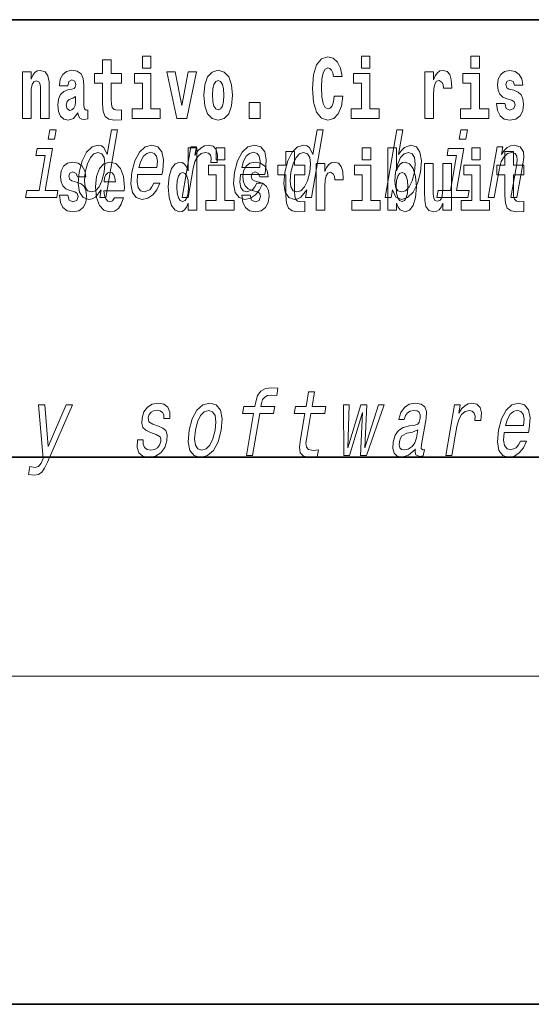
# Model space of a CAD drawing. Extents: x 0 to 210, y 0 to 297.
# Drawn here: x 99 to 108, y 0 to 18 of the extents above; entities that cross this region are included whole.
import ezdxf

# ---------------------------------------------------------------- set-up
doc = ezdxf.new("R2010")
doc.units = 0

msp = doc.modelspace()

# ---------------------------------------------------------------- linework, layer by layer
at = {"color": 7, "lineweight": 35}
for p, q in [((147.812393, 18), (71, 18)), ((20, 10), (200, 10)), ((20, 10), (200, 10)), ((0, 0), (210, 0))]:
    msp.add_line(p, q, dxfattribs=at)
at = {"color": 7, "lineweight": 13}
msp.add_line((204, 6), (16, 6), dxfattribs=at)
for points in [[(101.135567, 17.331532), (101.135567, 17.115969), (101.292007, 17.115969), (101.292007, 17.331532)], [(104.643845, 16.602425), (104.630524, 16.500984), (104.607224, 16.428074), (104.573944, 16.383692), (104.532883, 16.369427), (104.478523, 16.393204), (104.44191, 16.467699), (104.419724, 16.59133), (104.413055, 16.764095), (104.419724, 16.917843), (104.443016, 17.028793), (104.47963, 17.095364), (104.53067, 17.117554), (104.567284, 17.106459), (104.597244, 17.077929), (104.619431, 17.028793), (104.63385, 16.962223), (104.793625, 16.962223), (104.763664, 17.111214), (104.707077, 17.225336), (104.627197, 17.298246), (104.531784, 17.323606), (104.414169, 17.283981), (104.324295, 17.173031), (104.266602, 16.990753), (104.246635, 16.74349), (104.266602, 16.494644), (104.324295, 16.312366), (104.414169, 16.201416), (104.531784, 16.163376), (104.636078, 16.193491), (104.719284, 16.279081), (104.776978, 16.416979), (104.805832, 16.602425)], [(105.14312, 17.331532), (105.14312, 17.115969), (105.299561, 17.115969), (105.299561, 17.331532)], [(107.146896, 17.331532), (107.146896, 17.115969), (107.303345, 17.115969), (107.303345, 17.331532)], [(100.752785, 17.016113), (100.563057, 17.016113), (100.563057, 17.264961), (100.406616, 17.264961), (100.406616, 17.016113), (100.257942, 17.016113), (100.257942, 16.838593), (100.406616, 16.838593), (100.406616, 16.459774), (100.416603, 16.323462), (100.452103, 16.231531), (100.519791, 16.180811), (100.626297, 16.163376), (100.752785, 16.171301), (100.752785, 16.351992), (100.679558, 16.345652), (100.619644, 16.358332), (100.584137, 16.396374), (100.567497, 16.458189), (100.563057, 16.540609), (100.563057, 16.838593), (100.752785, 16.838593)], [(98.937622, 17.044643), (98.937622, 16.193491), (99.096283, 16.193491), (99.096283, 16.61669), (99.100723, 16.732395), (99.117371, 16.814817), (99.149544, 16.863953), (99.199471, 16.881388), (99.240524, 16.865538), (99.262711, 16.824327), (99.270477, 16.75617), (99.272697, 16.66741), (99.272697, 16.193491), (99.431358, 16.193491), (99.431358, 16.710205), (99.425812, 16.862368), (99.403618, 16.976488), (99.352585, 17.047813), (99.261604, 17.073174), (99.208344, 17.063663), (99.163971, 17.035133), (99.12735, 16.985998), (99.096283, 16.914673), (99.096283, 17.044643)], [(99.76976, 16.787872), (99.787506, 16.870293), (99.844093, 16.898823), (99.89624, 16.876633), (99.913994, 16.813232), (99.907333, 16.764095), (99.885147, 16.74032), (99.845207, 16.73081), (99.783073, 16.7213), (99.698746, 16.6896), (99.637726, 16.630955), (99.601112, 16.546949), (99.588913, 16.437584), (99.601112, 16.323462), (99.637726, 16.236286), (99.696533, 16.183981), (99.776413, 16.163376), (99.871834, 16.196661), (99.955048, 16.296516), (99.967255, 16.239456), (99.990555, 16.201416), (100.023834, 16.182396), (100.071548, 16.174471), (100.134789, 16.187151), (100.134789, 16.351992), (100.108162, 16.347237), (100.072655, 16.367842), (100.065994, 16.432829), (100.065994, 16.810062), (100.052681, 16.925768), (100.012741, 17.008188), (99.942841, 17.057323), (99.844093, 17.074759), (99.74868, 17.054153), (99.677673, 16.998678), (99.632179, 16.911503), (99.617752, 16.800552), (99.617752, 16.787872)], [(101.462875, 16.369427), (101.292007, 16.369427), (101.292007, 17.016113), (100.991333, 17.016113), (100.991333, 16.838593), (101.135567, 16.838593), (101.135567, 16.369427), (100.945839, 16.369427), (100.945839, 16.193491), (101.462875, 16.193491)], [(101.584915, 17.044643), (101.76355, 16.193491), (101.946617, 16.193491), (102.123032, 17.044643), (101.975464, 17.044643), (101.85675, 16.432829), (101.733589, 17.044643)], [(102.258392, 16.618275), (102.276138, 16.423319), (102.328293, 16.280666), (102.411499, 16.193491), (102.522453, 16.163376), (102.632294, 16.193491), (102.715508, 16.280666), (102.767654, 16.423319), (102.786514, 16.618275), (102.767654, 16.811647), (102.715508, 16.955883), (102.63118, 17.043058), (102.521347, 17.074759), (102.411499, 17.043058), (102.328293, 16.955883), (102.276138, 16.811647)], [(105.470428, 16.369427), (105.299561, 16.369427), (105.299561, 17.016113), (104.998886, 17.016113), (104.998886, 16.838593), (105.14312, 16.838593), (105.14312, 16.369427), (104.9534, 16.369427), (104.9534, 16.193491), (105.470428, 16.193491)], [(106.305893, 17.044643), (106.305893, 16.193491), (106.46566, 16.193491), (106.46566, 16.6262), (106.468987, 16.74032), (106.485626, 16.822742), (106.516693, 16.873463), (106.567734, 16.890898), (106.624321, 16.854443), (106.639854, 16.811647), (106.645401, 16.753), (106.645401, 16.748245), (106.799622, 16.748245), (106.799622, 16.76251), (106.789635, 16.898823), (106.760788, 16.995508), (106.710861, 17.052568), (106.638748, 17.073174), (106.581047, 17.062078), (106.534454, 17.030378), (106.495621, 16.976488), (106.46566, 16.900408), (106.46566, 17.044643)], [(107.474205, 16.369427), (107.303345, 16.369427), (107.303345, 17.016113), (107.002663, 17.016113), (107.002663, 16.838593), (107.146896, 16.838593), (107.146896, 16.369427), (106.957176, 16.369427), (106.957176, 16.193491), (107.474205, 16.193491)], [(107.899155, 16.531099), (107.942421, 16.500984), (107.957954, 16.443924), (107.933548, 16.374182), (107.862534, 16.347237), (107.794861, 16.378937), (107.768227, 16.467699), (107.61734, 16.467699), (107.632866, 16.337727), (107.680573, 16.241041), (107.757133, 16.183981), (107.861427, 16.163376), (107.969048, 16.183981), (108.047821, 16.241041), (108.096642, 16.332972), (108.113281, 16.456604), (108.101082, 16.551704), (108.067795, 16.624615), (108.011215, 16.67692), (107.931328, 16.70862), (107.844788, 16.729225), (107.803734, 16.75617), (107.7882, 16.813232), (107.80706, 16.868708), (107.859207, 16.892483), (107.920227, 16.867123), (107.944641, 16.805307), (108.096642, 16.805307), (108.096642, 16.808477), (108.080002, 16.916258), (108.033401, 17.000263), (107.959061, 17.054153), (107.861427, 17.073174), (107.763794, 17.054153), (107.69278, 16.998678), (107.648399, 16.913088), (107.633972, 16.802137), (107.645073, 16.710205), (107.67836, 16.637295), (107.731613, 16.58499), (107.80484, 16.554874)], [(102.522453, 16.886143), (102.566833, 16.868708), (102.600121, 16.817987), (102.620087, 16.73398), (102.627853, 16.61986), (102.620087, 16.504154), (102.600121, 16.420149), (102.566833, 16.369427), (102.522453, 16.353577), (102.476959, 16.369427), (102.44368, 16.421734), (102.423706, 16.507324), (102.417053, 16.6262), (102.423706, 16.73715), (102.444786, 16.817987), (102.478073, 16.868708)], [(99.911774, 16.497814), (99.902901, 16.432829), (99.879601, 16.383692), (99.845207, 16.351992), (99.804153, 16.342482), (99.758667, 16.369427), (99.74202, 16.439169), (99.755333, 16.507324), (99.795273, 16.543779), (99.862961, 16.562799), (99.911774, 16.596085)], [(103.088303, 16.485134), (103.088303, 16.193491), (103.29245, 16.193491), (103.29245, 16.485134)], [(99.555672, 15.988552), (99.438126, 15.988552), (99.408096, 15.815641), (99.52565, 15.815641)], [(100.379234, 14.890569), (100.354317, 14.747053), (100.465546, 14.747053), (100.681129, 15.988552), (100.571159, 15.988552), (100.492195, 15.533796), (100.430328, 15.665209), (100.383911, 15.696333), (100.326607, 15.708436), (100.213165, 15.673854), (100.112923, 15.577024), (100.031548, 15.421405), (99.976257, 15.212183), (99.958885, 15.002961), (99.985916, 14.845613), (100.052223, 14.747053), (100.153961, 14.7142), (100.215469, 14.726304), (100.273956, 14.757428)], [(104.142891, 14.890569), (104.117966, 14.747053), (104.229202, 14.747053), (104.444786, 15.988552), (104.334824, 15.988552), (104.255852, 15.533796), (104.193985, 15.665209), (104.147568, 15.696333), (104.090256, 15.708436), (103.976822, 15.673854), (103.876579, 15.577024), (103.795212, 15.421405), (103.739914, 15.212183), (103.722549, 15.002961), (103.749573, 14.845613), (103.81588, 14.747053), (103.917618, 14.7142), (103.979126, 14.726304), (104.037613, 14.757428)], [(105.712517, 14.890569), (105.771553, 14.757428), (105.876541, 14.7142), (105.988419, 14.747053), (106.090225, 14.845613), (106.170631, 15.002961), (106.227188, 15.212183), (106.243294, 15.421405), (106.215965, 15.577024), (106.149361, 15.673854), (106.049194, 15.708436), (105.930153, 15.66348), (105.875046, 15.608149), (105.824211, 15.533796), (105.903183, 15.988552), (105.791946, 15.988552), (105.57637, 14.747053), (105.687592, 14.747053)], [(107.082985, 15.988552), (106.965439, 15.988552), (106.93541, 15.815641), (107.052963, 15.815641)], [(101.048401, 15.167226), (101.493324, 15.167226), (101.506897, 15.238119), (101.521202, 15.436967), (101.491409, 15.58567), (101.418549, 15.675584), (101.306702, 15.708436), (101.185677, 15.673854), (101.080383, 15.577024), (100.996178, 15.419676), (100.939926, 15.212183), (100.921951, 14.999503), (100.951813, 14.843884), (101.022209, 14.747053), (101.130264, 14.7142), (101.232758, 14.736678), (101.32386, 14.795468), (101.399475, 14.88884), (101.455231, 15.013335), (101.345261, 15.013335), (101.310501, 14.944171), (101.268623, 14.892298), (101.167885, 14.8508), (101.099144, 14.86982), (101.055298, 14.930339), (101.037025, 15.028897), (101.047501, 15.162039)], [(101.860741, 14.747053), (101.97197, 14.747053), (102.064148, 15.277889), (102.097748, 15.405843), (102.147789, 15.497485), (102.213013, 15.552816), (102.290886, 15.571837), (102.344398, 15.559733), (102.380104, 15.525151), (102.395172, 15.466362), (102.390213, 15.386823), (102.502708, 15.386823), (102.511856, 15.52688), (102.487564, 15.627169), (102.428551, 15.687687), (102.337357, 15.708436), (102.270493, 15.694604), (102.208878, 15.660022), (102.149368, 15.601232), (102.096375, 15.521693), (102.123093, 15.675584), (102.02198, 15.675584)], [(102.930237, 15.167226), (103.375153, 15.167226), (103.388725, 15.238119), (103.40303, 15.436967), (103.373238, 15.58567), (103.300377, 15.675584), (103.18853, 15.708436), (103.067505, 15.673854), (102.962212, 15.577024), (102.878006, 15.419676), (102.821754, 15.212183), (102.80378, 14.999503), (102.833641, 14.843884), (102.904037, 14.747053), (103.012093, 14.7142), (103.114586, 14.736678), (103.205688, 14.795468), (103.281311, 14.88884), (103.337051, 15.013335), (103.227089, 15.013335), (103.192322, 14.944171), (103.150452, 14.892298), (103.049713, 14.8508), (102.980972, 14.86982), (102.937134, 14.930339), (102.918854, 15.028897), (102.929337, 15.162039)], [(107.464508, 14.747053), (107.575745, 14.747053), (107.668823, 15.283076), (107.701523, 15.405843), (107.753784, 15.495756), (107.820267, 15.551087), (107.899719, 15.571837), (107.957382, 15.554546), (107.987198, 15.50786), (107.992645, 15.43005), (107.980949, 15.326303), (107.880363, 14.747053), (107.991592, 14.747053), (108.09758, 15.357428), (108.113846, 15.480194), (108.10881, 15.582211), (108.050446, 15.675584), (107.939865, 15.708436), (107.873306, 15.696333), (107.813248, 15.66348), (107.756866, 15.608149), (107.707306, 15.533796), (107.731918, 15.675584), (107.625748, 15.675584)], [(99.358521, 14.875007), (99.492126, 15.64446), (99.206467, 15.64446), (99.183952, 15.514776), (99.358383, 15.514776), (99.247284, 14.875007), (99.019768, 14.875007), (98.997551, 14.747053), (99.566345, 14.747053), (99.588562, 14.875007)], [(100.321846, 15.571837), (100.390953, 15.547629), (100.434853, 15.480194), (100.448204, 15.367803), (100.433823, 15.212183), (100.39386, 15.054834), (100.341476, 14.942442), (100.273849, 14.873278), (100.19664, 14.8508), (100.13102, 14.873278), (100.089943, 14.942442), (100.074371, 15.056563), (100.090019, 15.212183), (100.128113, 15.366074), (100.183022, 15.478465), (100.248123, 15.547629)], [(101.070625, 15.29518), (101.10524, 15.414488), (101.154686, 15.502673), (101.21582, 15.556275), (101.287376, 15.575295), (101.351059, 15.556275), (101.393578, 15.502673), (101.409866, 15.414488), (101.40052, 15.29518)], [(101.972031, 14.648399), (101.972031, 14.516844), (102.130692, 14.516844), (102.130692, 15.654884), (101.972031, 15.654884), (101.972031, 15.238026), (101.93985, 15.309351), (101.90435, 15.360071), (101.86441, 15.388601), (101.81781, 15.398111), (101.733482, 15.366411), (101.666916, 15.277651), (101.623642, 15.134999), (101.608109, 14.943213), (101.623642, 14.749841), (101.666916, 14.605604), (101.733482, 14.516844), (101.81781, 14.486729), (101.865517, 14.496239), (101.905457, 14.524769), (101.93985, 14.575489)], [(102.486839, 15.654884), (102.486839, 15.439322), (102.64328, 15.439322), (102.64328, 15.654884)], [(102.952454, 15.29518), (102.987076, 15.414488), (103.036514, 15.502673), (103.097641, 15.556275), (103.169205, 15.575295), (103.232895, 15.556275), (103.275406, 15.502673), (103.291687, 15.414488), (103.282349, 15.29518)], [(104.107834, 15.339466), (103.918106, 15.339466), (103.918106, 15.588314), (103.761673, 15.588314), (103.761673, 15.339466), (103.612991, 15.339466), (103.612991, 15.161944), (103.761673, 15.161944), (103.761673, 14.783126), (103.771652, 14.646815), (103.807159, 14.554884), (103.87484, 14.504164), (103.981354, 14.486729), (104.107834, 14.494654), (104.107834, 14.675345), (104.034607, 14.669005), (103.974701, 14.681685), (103.939194, 14.719726), (103.922546, 14.781541), (103.918106, 14.863962), (103.918106, 15.161944), (104.107834, 15.161944)], [(104.085503, 15.571837), (104.154602, 15.547629), (104.198517, 15.480194), (104.211861, 15.367803), (104.197479, 15.212183), (104.157516, 15.054834), (104.105133, 14.942442), (104.037506, 14.873278), (103.960297, 14.8508), (103.894684, 14.873278), (103.8536, 14.942442), (103.838028, 15.056563), (103.853668, 15.212183), (103.891769, 15.366074), (103.946678, 15.478465), (104.01178, 15.547629)], [(105.158546, 15.654884), (105.158546, 15.439322), (105.314987, 15.439322), (105.314987, 15.654884)], [(105.628983, 15.654884), (105.628983, 14.516844), (105.787643, 14.516844), (105.787643, 14.6484), (105.81871, 14.575489), (105.853104, 14.524769), (105.941864, 14.486729), (106.025078, 14.516844), (106.091644, 14.605605), (106.134918, 14.749841), (106.151566, 14.943213), (106.134918, 15.134999), (106.091644, 15.277651), (106.025078, 15.366411), (105.941864, 15.398112), (105.893044, 15.388602), (105.853104, 15.360071), (105.81871, 15.309351), (105.787643, 15.238026), (105.787643, 15.654884)], [(106.113434, 15.212183), (106.073761, 15.056563), (106.019821, 14.942442), (105.953461, 14.873278), (105.881302, 14.8508), (105.810631, 14.873278), (105.768295, 14.942442), (105.753677, 15.054834), (105.769623, 15.212183), (105.808029, 15.367803), (105.861671, 15.480194), (105.927734, 15.547629), (106.006516, 15.571837), (106.070557, 15.547629), (106.1129, 15.478465), (106.12751, 15.366074)], [(106.885834, 14.875007), (107.01944, 15.64446), (106.73378, 15.64446), (106.711258, 15.514776), (106.885696, 15.514776), (106.774597, 14.875007), (106.547089, 14.875007), (106.524864, 14.747053), (107.093651, 14.747053), (107.115875, 14.875007)], [(107.162323, 15.654884), (107.162323, 15.439322), (107.318771, 15.439322), (107.318771, 15.654884)], [(108.115402, 15.339467), (107.925674, 15.339466), (107.925674, 15.588314), (107.769226, 15.588314), (107.769226, 15.339466), (107.62056, 15.339466), (107.62056, 15.161945), (107.769226, 15.161945), (107.769226, 14.783127), (107.779221, 14.646815), (107.81472, 14.554885), (107.882401, 14.504164), (107.988914, 14.486729), (108.115402, 14.494654), (108.115402, 14.675345), (108.042175, 14.669005), (107.982254, 14.681685), (107.946754, 14.719726), (107.930115, 14.781542), (107.925674, 14.863962), (107.925674, 15.161945), (108.115402, 15.161945)], [(99.899467, 14.854451), (99.942734, 14.824336), (99.958267, 14.767276), (99.933861, 14.697536), (99.862854, 14.670589), (99.795174, 14.702291), (99.768539, 14.791051), (99.617645, 14.791051), (99.633179, 14.661079), (99.680893, 14.564394), (99.757446, 14.507334), (99.86174, 14.486728), (99.96936, 14.507334), (100.048141, 14.564394), (100.096954, 14.656324), (100.113602, 14.779956), (100.101395, 14.875056), (100.068108, 14.947968), (100.011528, 15.000273), (99.931641, 15.031973), (99.8451, 15.052578), (99.804047, 15.079523), (99.788513, 15.136584), (99.807373, 15.19206), (99.85952, 15.215835), (99.920547, 15.190475), (99.944954, 15.128659), (100.096954, 15.128659), (100.096954, 15.131829), (100.080315, 15.23961), (100.033714, 15.323616), (99.959381, 15.377506), (99.86174, 15.396526), (99.764107, 15.377506), (99.6931, 15.322031), (99.648712, 15.23644), (99.634293, 15.125489), (99.645386, 15.033558), (99.678673, 14.960648), (99.731934, 14.908342), (99.805161, 14.878226)], [(100.623978, 14.745086), (100.590691, 14.691195), (100.542984, 14.672174), (100.500816, 14.684855), (100.467529, 14.722896), (100.443123, 14.786296), (100.43203, 14.873471), (100.803711, 14.873472), (100.804825, 14.930532), (100.787071, 15.131829), (100.734924, 15.279236), (100.651711, 15.367996), (100.538544, 15.398111), (100.430923, 15.366411), (100.347702, 15.277651), (100.294449, 15.133414), (100.276695, 14.943213), (100.294449, 14.749841), (100.347702, 14.605604), (100.428703, 14.516844), (100.535217, 14.486729), (100.623978, 14.502579), (100.694984, 14.548544), (100.749352, 14.627794), (100.790405, 14.745086)], [(102.814148, 14.69278), (102.64328, 14.69278), (102.64328, 15.339466), (102.342606, 15.339466), (102.342606, 15.161944), (102.486839, 15.161944), (102.486839, 14.69278), (102.297119, 14.69278), (102.297119, 14.516844), (102.814148, 14.516844)], [(103.23909, 14.854452), (103.282364, 14.824336), (103.297897, 14.767276), (103.273483, 14.697536), (103.202477, 14.67059), (103.134796, 14.702291), (103.10817, 14.791051), (102.957275, 14.791051), (102.972809, 14.66108), (103.020515, 14.564394), (103.097076, 14.507334), (103.20137, 14.486729), (103.30899, 14.507334), (103.387764, 14.564394), (103.436584, 14.656325), (103.453224, 14.779956), (103.441025, 14.875057), (103.40773, 14.947968), (103.351151, 15.000273), (103.271263, 15.031974), (103.184723, 15.052579), (103.143669, 15.079524), (103.128136, 15.136584), (103.147003, 15.19206), (103.199142, 15.215836), (103.26017, 15.190475), (103.284576, 15.128659), (103.436584, 15.128659), (103.436584, 15.131829), (103.419937, 15.239611), (103.373337, 15.323616), (103.299004, 15.377506), (103.20137, 15.396526), (103.103729, 15.377506), (103.032722, 15.322031), (102.988342, 15.236441), (102.973915, 15.125489), (102.985016, 15.033558), (103.018295, 14.960648), (103.071556, 14.908342), (103.144783, 14.878227)], [(104.317535, 15.367996), (104.317535, 14.516844), (104.47731, 14.516844), (104.47731, 14.949553), (104.480637, 15.063674), (104.497276, 15.146094), (104.528343, 15.196815), (104.579376, 15.214251), (104.635971, 15.177794), (104.651505, 15.134999), (104.657043, 15.076354), (104.657043, 15.071599), (104.811264, 15.071599), (104.811264, 15.085864), (104.801285, 15.222176), (104.77243, 15.318861), (104.722504, 15.375921), (104.650391, 15.396527), (104.592697, 15.385431), (104.546097, 15.353731), (104.507263, 15.299841), (104.47731, 15.223761), (104.47731, 15.367996)], [(105.485855, 14.69278), (105.314987, 14.69278), (105.314987, 15.339466), (105.014313, 15.339466), (105.014313, 15.161944), (105.158546, 15.161944), (105.158546, 14.69278), (104.968826, 14.69278), (104.968826, 14.516844), (105.485855, 14.516844)], [(106.793968, 14.516844), (106.793968, 15.367997), (106.635307, 15.367997), (106.635307, 14.944798), (106.629761, 14.827507), (106.613113, 14.745086), (106.580948, 14.695951), (106.53212, 14.6801), (106.488853, 14.694366), (106.46666, 14.738746), (106.458893, 14.810072), (106.457787, 14.906757), (106.457787, 15.367996), (106.299126, 15.367996), (106.299126, 14.851282), (106.303566, 14.697536), (106.32576, 14.583415), (106.376793, 14.513674), (106.468887, 14.488314), (106.522141, 14.497824), (106.566513, 14.524769), (106.603134, 14.573905), (106.635307, 14.646815), (106.635307, 14.516844)], [(107.489632, 14.69278), (107.318771, 14.69278), (107.318771, 15.339466), (107.018089, 15.339466), (107.018089, 15.161945), (107.162323, 15.161945), (107.162323, 14.69278), (106.972603, 14.69278), (106.972603, 14.516844), (107.489632, 14.516844)], [(100.641724, 15.036728), (100.435356, 15.036728), (100.444237, 15.109639), (100.467529, 15.165114), (100.49971, 15.199985), (100.538544, 15.212665), (100.57959, 15.199985), (100.611771, 15.166699), (100.631744, 15.111224)], [(101.871063, 15.20791), (101.91655, 15.190475), (101.949837, 15.141339), (101.972031, 15.057334), (101.979797, 14.943213), (101.972031, 14.827506), (101.949837, 14.743501), (101.915443, 14.69278), (101.871063, 14.67693), (101.827789, 14.69278), (101.79451, 14.743501), (101.773422, 14.827506), (101.766769, 14.943213), (101.773422, 15.057333), (101.79451, 15.139754), (101.827789, 15.190475)], [(105.888611, 15.207911), (105.930771, 15.190475), (105.96405, 15.139754), (105.985138, 15.057334), (105.992905, 14.943213), (105.985138, 14.827507), (105.96405, 14.743501), (105.930771, 14.69278), (105.888611, 14.67693), (105.84201, 14.69278), (105.807617, 14.745086), (105.78653, 14.830677), (105.779877, 14.949553), (105.78653, 15.060504), (105.808716, 15.141339), (105.843117, 15.190475)], [(103.17144, 10.798115), (103.038132, 10.030392), (103.149353, 10.030392), (103.282669, 10.798115), (103.535469, 10.798115), (103.557983, 10.927798), (103.305191, 10.927798), (103.315094, 10.984859), (103.335953, 11.054023), (103.373138, 11.100708), (103.427231, 11.128374), (103.499817, 11.138749), (103.593414, 11.131832), (103.616234, 11.263245), (103.497658, 11.27189), (103.386253, 11.256329), (103.302307, 11.209642), (103.242691, 11.128374), (103.208672, 11.012524), (103.193962, 10.927798), (102.990463, 10.927798), (102.967941, 10.798115)], [(104.1073, 10.798115), (104.026527, 10.332985), (104.007996, 10.182553), (104.025368, 10.078807), (104.08564, 10.018288), (104.202118, 9.997539), (104.335068, 10.006184), (104.357895, 10.137596), (104.260025, 10.127221), (104.175217, 10.141054), (104.135956, 10.184282), (104.128342, 10.256905), (104.142265, 10.358922), (104.218529, 10.798115), (104.472588, 10.798115), (104.49511, 10.927798), (104.241051, 10.927798), (104.288193, 11.199267), (104.176956, 11.199267), (104.129822, 10.927798), (103.937698, 10.927798), (103.915176, 10.798115)], [(101.428497, 10.571602), (101.327065, 10.606184), (101.254341, 10.645953), (101.241913, 10.727221), (101.259399, 10.784282), (101.293152, 10.825781), (101.34063, 10.851717), (101.404366, 10.862092), (101.461975, 10.851717), (101.503334, 10.820593), (101.525566, 10.773908), (101.527397, 10.711659), (101.636093, 10.711659), (101.636696, 10.715117), (101.637253, 10.82751), (101.600746, 10.915694), (101.529457, 10.971025), (101.426888, 10.991775), (101.315849, 10.971025), (101.22757, 10.913965), (101.163559, 10.829239), (101.129776, 10.722034), (101.123138, 10.618288), (101.14592, 10.545666), (101.195053, 10.493792), (101.273438, 10.45748), (101.390099, 10.415982), (101.458435, 10.372755), (101.472656, 10.338173), (101.47123, 10.286299), (101.448746, 10.222322), (101.410004, 10.173907), (101.355301, 10.142783), (101.287773, 10.132409), (101.220055, 10.142783), (101.175797, 10.179094), (101.151886, 10.237885), (101.152092, 10.319152), (101.044655, 10.319152), (101.03833, 10.180823), (101.072739, 10.080536), (101.144386, 10.020017), (101.254242, 9.997539), (101.376953, 10.020017), (101.474678, 10.080536), (101.544586, 10.177365), (101.585457, 10.303591), (101.590469, 10.412524), (101.564201, 10.486876), (101.508148, 10.535291)], [(101.990616, 10.493792), (101.974205, 10.282841), (102.005325, 10.127221), (102.08078, 10.030392), (102.198944, 9.997539), (102.327255, 10.030392), (102.436043, 10.125492), (102.52121, 10.281112), (102.579628, 10.493792), (102.594772, 10.704743), (102.56395, 10.862092), (102.488197, 10.957192), (102.371597, 10.991775), (102.241722, 10.957192), (102.132629, 10.860363), (102.04747, 10.704743)], [(106.13089, 10.151429), (106.12999, 10.146242), (106.126099, 10.087452), (106.137848, 10.045954), (106.211777, 10.013101), (106.276115, 10.026934), (106.296532, 10.144512), (106.269089, 10.139325), (106.237602, 10.161803), (106.243286, 10.230968), (106.326767, 10.711659), (106.332916, 10.834426), (106.303688, 10.920881), (106.235596, 10.972754), (106.130188, 10.991775), (106.020416, 10.971025), (105.931839, 10.912236), (105.866638, 10.820593), (105.829178, 10.699556), (105.827377, 10.689181), (105.927231, 10.689181), (105.948692, 10.761804), (105.985504, 10.813677), (106.036423, 10.844801), (106.102982, 10.856905), (106.163414, 10.848259), (106.203148, 10.822323), (106.221886, 10.777366), (106.219925, 10.715117), (106.202255, 10.642495), (106.175735, 10.606184), (106.122162, 10.588893), (106.024963, 10.57506), (105.910858, 10.543936), (105.82415, 10.488605), (105.763634, 10.402149), (105.727509, 10.274196), (105.720337, 10.160074), (105.744804, 10.075348), (105.798691, 10.021746), (105.882614, 10.002726), (106.00647, 10.039037)], [(106.689285, 10.030392), (106.800522, 10.030392), (106.8927, 10.561228), (106.926292, 10.689181), (106.976334, 10.780824), (107.04155, 10.836155), (107.119431, 10.855175), (107.172943, 10.843072), (107.208649, 10.80849), (107.223724, 10.7497), (107.218765, 10.670161), (107.331253, 10.670161), (107.340408, 10.810219), (107.316116, 10.910507), (107.257095, 10.971025), (107.165909, 10.991775), (107.099037, 10.977942), (107.037415, 10.94336), (106.977921, 10.88457), (106.924919, 10.805032), (106.951645, 10.958921), (106.850525, 10.958921)], [(107.758781, 10.450564), (108.203705, 10.450564), (108.21727, 10.521458), (108.231583, 10.720305), (108.20179, 10.869008), (108.128922, 10.958921), (108.017075, 10.991775), (107.896049, 10.957192), (107.790756, 10.860363), (107.706558, 10.703014), (107.650299, 10.495522), (107.632324, 10.282841), (107.662186, 10.127221), (107.73259, 10.030392), (107.840637, 9.997539), (107.94313, 10.020017), (108.034233, 10.078807), (108.109856, 10.172178), (108.165604, 10.296674), (108.055634, 10.296674), (108.020874, 10.227509), (107.979004, 10.175636), (107.878265, 10.134138), (107.809517, 10.153158), (107.765671, 10.213676), (107.747398, 10.312236), (107.757874, 10.445377)], [(99.737801, 10.958921), (99.410431, 10.194656), (99.352287, 10.958921), (99.230942, 10.958921), (99.31855, 9.978518), (99.280785, 9.892063), (99.235184, 9.833273), (99.172478, 9.814253), (99.073097, 9.831544), (99.047577, 9.68457), (99.152611, 9.670737), (99.232117, 9.68457), (99.293976, 9.727798), (99.346069, 9.80215), (99.399109, 9.911083), (99.856613, 10.958921)], [(102.104675, 10.495522), (102.143066, 10.651141), (102.197975, 10.763533), (102.266869, 10.832697), (102.348175, 10.856904), (102.419807, 10.832697), (102.464981, 10.765262), (102.480553, 10.651141), (102.466171, 10.495522), (102.426208, 10.338173), (102.370995, 10.224051), (102.302109, 10.154887), (102.222366, 10.132409), (102.14917, 10.154887), (102.104294, 10.224051), (102.088722, 10.338173)], [(104.92627, 10.030392), (105.164307, 10.818864), (105.12851, 10.030392), (105.23468, 10.030392), (105.562759, 10.958921), (105.455322, 10.958921), (105.205917, 10.170449), (105.242981, 10.958921), (105.133011, 10.958921), (104.89624, 10.170449), (104.92067, 10.958921), (104.814491, 10.958921), (104.820099, 10.030392)], [(107.780998, 10.578518), (107.81562, 10.697826), (107.865059, 10.786011), (107.926193, 10.839614), (107.997749, 10.858634), (108.061432, 10.839614), (108.103951, 10.786011), (108.120239, 10.697826), (108.110901, 10.578519)], [(106.153687, 10.355464), (106.122894, 10.26555), (106.070435, 10.196385), (106.001968, 10.151429), (105.924683, 10.135867), (105.878159, 10.144512), (105.848831, 10.172178), (105.835754, 10.220593), (105.841141, 10.288029), (105.856705, 10.348547), (105.884438, 10.391775), (105.97374, 10.440189), (106.079727, 10.460939), (106.179199, 10.502438)]]:
    msp.add_lwpolyline(points, close=True, dxfattribs=at)

doc.saveas('drawing.dxf')
